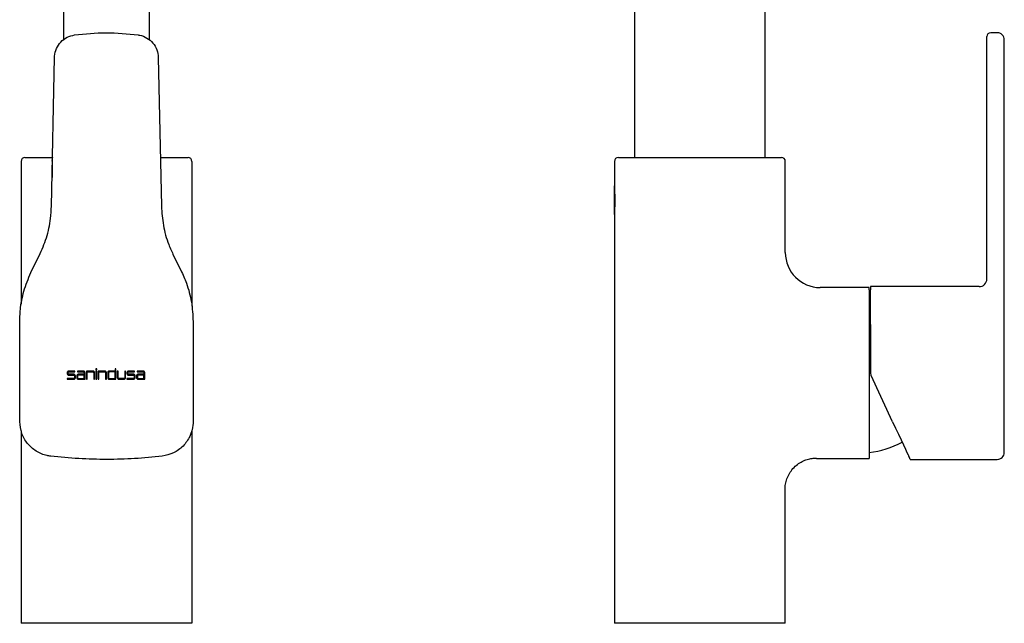
# Model space of a CAD drawing. Units: millimetres. Extents: x 4446.889 to 4447.488, y 2083.749 to 2084.06.
# Drawn here: x 4447.235 to 4447.488, y 2083.749 to 2083.905 of the extents above; entities that cross this region are included whole.
import ezdxf

# ---------------------------------------------------------------- set-up
doc = ezdxf.new("R2010")
doc.units = ezdxf.units.MM
doc.layers.add('SANINDUSA', color=3, linetype='Continuous')

msp = doc.modelspace()

# ---------------------------------------------------------------- linework, layer by layer
at = {"layer": 'SANINDUSA'}
for p, q in [((4447.246234850541, 2083.899459562711), (4447.246234850541, 2083.999146721772)), ((4447.268234850421, 2083.999146721772), (4447.268234850421, 2083.899427182487)), ((4447.393303259064, 2083.86914671909), (4447.393303259064, 2083.999146721772)), ((4447.426803259898, 2083.999146721772), (4447.426803259898, 2083.86914671909)), ((4447.486651195933, 2083.901284507922), (4447.484953260768, 2083.901284507922)), ((4447.483953258742, 2083.899726055078), (4447.483953258742, 2083.900284505896)), ((4447.483953258742, 2083.894878603033), (4447.483953258742, 2083.899726055078)), ((4447.488453255495, 2083.793175510006), (4447.488453260411, 2083.899478665999)), ((4447.243043874904, 2083.856600425653), (4447.243846127346, 2083.894899554065)), ((4447.270573573701, 2083.894899554065), (4447.271375826143, 2083.856600425653)), ((4447.483953258742, 2083.856579489521), (4447.483953258742, 2083.894878603033)), ((4447.236234850764, 2083.86914671909), (4447.243314496755, 2083.86914671909)), ((4447.271155204206, 2083.86914671909), (4447.278234850197, 2083.86914671909)), ((4447.389053259764, 2083.86914671909), (4447.389856654007, 2083.86914671909)), ((4447.389856654007, 2083.86914671909), (4447.397803538267, 2083.86914671909)), ((4447.397803538267, 2083.86914671909), (4447.422302980696, 2083.86914671909)), ((4447.422302980696, 2083.86914671909), (4447.430249864955, 2083.86914671909)), ((4447.430249864955, 2083.86914671909), (4447.431053259197, 2083.86914671909)), ((4447.2352348506, 2083.868146724514), (4447.2352348506, 2083.831402921258)), ((4447.24319945234, 2083.868146724514), (4447.24319945234, 2083.86402761427)), ((4447.279234850362, 2083.868146724514), (4447.279234850362, 2083.830858604279)), ((4447.3880532596, 2083.868146724514), (4447.3880532596, 2083.862040303162)), ((4447.432053259362, 2083.84464347314), (4447.432053259362, 2083.868146724514)), ((4447.3880532596, 2083.854446723572), (4447.3880532596, 2083.861846722177)), ((4447.483953259481, 2083.837871721772), (4447.483953258742, 2083.856579489521)), ((4447.3880532596, 2083.85429668378), (4447.3880532596, 2083.749146721772)), ((4447.238024094655, 2083.840081460289), (4447.23990112315, 2083.843848056606)), ((4447.274518578827, 2083.843848056606), (4447.276395605459, 2083.840081460289)), ((4447.453653259922, 2083.835646718255), (4447.441048948813, 2083.835646718255)), ((4447.453653259922, 2083.835050545148), (4447.453653259922, 2083.835646718255)), ((4447.48195326214, 2083.835871718338), (4447.453953261275, 2083.835871718338)), ((4447.453953261275, 2083.835871718338), (4447.453953261275, 2083.835043332986)), ((4447.453953261275, 2083.834109737984), (4447.453653259922, 2083.834146722666)), ((4447.453953261275, 2083.826153479031), (4447.453953261275, 2083.835043332986)), ((4447.234889924109, 2083.801076523474), (4447.234875300481, 2083.826880380026)), ((4447.279544399633, 2083.826880380026), (4447.279529776007, 2083.801076523474)), ((4447.453953261275, 2083.826153479031), (4447.453953261275, 2083.813815108947)), ((4447.247092790401, 2083.81368092399), (4447.247092790401, 2083.813527702799)), ((4447.247318017726, 2083.813527725151), (4447.247318017726, 2083.81368092399)), ((4447.249056743888, 2083.814131341389), (4447.247543206868, 2083.814131341389)), ((4447.247543206868, 2083.813077292851), (4447.248777497058, 2083.813077292851)), ((4447.247543225495, 2083.813906132689), (4447.249056743888, 2083.813906132689)), ((4447.248768483719, 2083.813302516452), (4447.247543225495, 2083.813302516452)), ((4447.249002704827, 2083.812852084151), (4447.249002704827, 2083.812446653357)), ((4447.249056743888, 2083.813906132689), (4447.249056743888, 2083.814131341389)), ((4447.249218900187, 2083.812455631307), (4447.249218900187, 2083.812852099052)), ((4447.249570250476, 2083.812852099052), (4447.249570250476, 2083.812455631307)), ((4447.249732406309, 2083.814131341389), (4447.249732406309, 2083.813906132689)), ((4447.251245981978, 2083.814131341389), (4447.249732406309, 2083.814131341389)), ((4447.249732406309, 2083.813906132689), (4447.251245962886, 2083.813906132689)), ((4447.24978648402, 2083.812852084151), (4447.24978648402, 2083.812446653357)), ((4447.25147117112, 2083.813077292851), (4447.250011691788, 2083.813077292851)), ((4447.25147117112, 2083.813302516452), (4447.250020666478, 2083.813302516452)), ((4447.25147117112, 2083.81368092399), (4447.25147117112, 2083.813302516452)), ((4447.25147117112, 2083.812221444658), (4447.25147117112, 2083.813077292851)), ((4447.25169639798, 2083.812005213907), (4447.25169639798, 2083.81368092399)), ((4447.253714390995, 2083.814131341389), (4447.252038716769, 2083.814131341389)), ((4447.252038716769, 2083.814131341389), (4447.252038716769, 2083.812005213907)), ((4447.252263943629, 2083.813906132689), (4447.253723384777, 2083.813906132689)), ((4447.252263943629, 2083.812005213907), (4447.252263943629, 2083.813906132689)), ((4447.253948592778, 2083.81368092399), (4447.253948592778, 2083.812005213907)), ((4447.254164806997, 2083.812005213907), (4447.254164806997, 2083.81368092399)), ((4447.254732390597, 2083.814680899939), (4447.254516157285, 2083.814680899939)), ((4447.254516157285, 2083.814680899939), (4447.254516157285, 2083.814347557238)), ((4447.254516157285, 2083.814347557238), (4447.254732390597, 2083.814347557238)), ((4447.254732390597, 2083.814131341389), (4447.254516157285, 2083.814131341389)), ((4447.254516157285, 2083.814131341389), (4447.254516157285, 2083.812005213907)), ((4447.254732390597, 2083.814347557238), (4447.254732390597, 2083.814680899939)), ((4447.254732390597, 2083.812005213907), (4447.254732390597, 2083.814131341389)), ((4447.256759434496, 2083.814131341389), (4447.255083722026, 2083.814131341389)), ((4447.255083722026, 2083.814131341389), (4447.255083722026, 2083.812005213907)), ((4447.255299955222, 2083.812005213907), (4447.255299955222, 2083.813906132689)), ((4447.255299955222, 2083.813906132689), (4447.256759415374, 2083.813906132689)), ((4447.25698462339, 2083.81368092399), (4447.25698462339, 2083.812005213907)), ((4447.257209850482, 2083.812005213907), (4447.257209850482, 2083.81368092399)), ((4447.257547806592, 2083.813682615272), (4447.257543215085, 2083.812457315138)), ((4447.257768402248, 2083.81368092399), (4447.257768402248, 2083.812446653357)), ((4447.259453089406, 2083.813906132689), (4447.257993610249, 2083.813906132689)), ((4447.259453089406, 2083.814131341389), (4447.257998219423, 2083.814131341389)), ((4447.259453089406, 2083.814680899939), (4447.259453089406, 2083.814131341389)), ((4447.259669303625, 2083.814680899939), (4447.259453089406, 2083.814680899939)), ((4447.259453089406, 2083.812221444658), (4447.259453089406, 2083.813906132689)), ((4447.259669303625, 2083.812005213907), (4447.259669303625, 2083.814680899939)), ((4447.260236868366, 2083.814131341389), (4447.260020654147, 2083.814131341389)), ((4447.260020654147, 2083.814131341389), (4447.260020654147, 2083.812455631307)), ((4447.260236868366, 2083.812446653357), (4447.260236868366, 2083.814131341389)), ((4447.26214678256, 2083.814131341389), (4447.261921555699, 2083.814131341389)), ((4447.261921555699, 2083.814131341389), (4447.261921555699, 2083.8124510492)), ((4447.26214678256, 2083.812455631307), (4447.26214678256, 2083.814131341389)), ((4447.262489100882, 2083.81368092399), (4447.262489100882, 2083.813527702799)), ((4447.262714328209, 2083.813527725151), (4447.262714328209, 2083.81368092399)), ((4447.264453092554, 2083.814131341389), (4447.262939516885, 2083.814131341389)), ((4447.262939516885, 2083.813077292851), (4447.264173807541, 2083.813077292851)), ((4447.262939535977, 2083.813906132689), (4447.264453092554, 2083.813906132689)), ((4447.264164729008, 2083.813302516452), (4447.262939535977, 2083.813302516452)), ((4447.264399015309, 2083.812852084151), (4447.264399015309, 2083.812446653357)), ((4447.264453092554, 2083.813906132689), (4447.264453092554, 2083.814131341389)), ((4447.264611418323, 2083.812451414278), (4447.264615125453, 2083.812847889474)), ((4447.264966599141, 2083.812852099052), (4447.264966599141, 2083.812455631307)), ((4447.265128754509, 2083.814131341389), (4447.265128754509, 2083.813906132689)), ((4447.26664229246, 2083.814131341389), (4447.265128754509, 2083.814131341389)), ((4447.265128754509, 2083.813906132689), (4447.266642273834, 2083.813906132689)), ((4447.26519180691, 2083.812852084151), (4447.26519180691, 2083.812446653357)), ((4447.266867481602, 2083.813302516452), (4447.265417014679, 2083.813302516452)), ((4447.266867481602, 2083.813077292851), (4447.265417014679, 2083.813077292851)), ((4447.266867481602, 2083.81368092399), (4447.266867481602, 2083.813302516452)), ((4447.266867481602, 2083.812221444658), (4447.266867481602, 2083.813077292851)), ((4447.267092708928, 2083.812005213907), (4447.267092708928, 2083.81368092399)), ((4447.459686605979, 2083.801076523474), (4447.454140643377, 2083.812969877831)), ((4447.248777497058, 2083.812221444658), (4447.247092790401, 2083.812221444658)), ((4447.247092790401, 2083.812221444658), (4447.247092790401, 2083.812005213907)), ((4447.247092790401, 2083.812005213907), (4447.248768483719, 2083.812005213907)), ((4447.250011691788, 2083.812221444658), (4447.25147117112, 2083.812221444658)), ((4447.250020666478, 2083.812005213907), (4447.25169639798, 2083.812005213907)), ((4447.252038716769, 2083.812005213907), (4447.252263943629, 2083.812005213907)), ((4447.253948592778, 2083.812005213907), (4447.254164806997, 2083.812005213907)), ((4447.254516157285, 2083.812005213907), (4447.254732390597, 2083.812005213907)), ((4447.255083722026, 2083.812005213907), (4447.255299955222, 2083.812005213907)), ((4447.25698462339, 2083.812005213907), (4447.257209850482, 2083.812005213907)), ((4447.257993610249, 2083.812221444658), (4447.259453089406, 2083.812221444658)), ((4447.257993627944, 2083.812005213907), (4447.259669303625, 2083.812005213907)), ((4447.261697149334, 2083.8122258405), (4447.260462878004, 2083.812221452108)), ((4447.260471070149, 2083.812005213907), (4447.261696366558, 2083.812005213907)), ((4447.264173807541, 2083.812221444658), (4447.262489100882, 2083.812221444658)), ((4447.262489100882, 2083.812221444658), (4447.262489100882, 2083.812005213907)), ((4447.262489100882, 2083.812005213907), (4447.264161021879, 2083.812005213907)), ((4447.265417014679, 2083.812221444658), (4447.266867481602, 2083.812221444658)), ((4447.265417014679, 2083.812005213907), (4447.267092708928, 2083.812005213907)), ((4447.2352348506, 2083.798750443319), (4447.2352348506, 2083.749146721772)), ((4447.279234850362, 2083.798834255654), (4447.279234850362, 2083.749146721772)), ((4447.453653259922, 2083.792244035265), (4447.453653259922, 2083.791646722219)), ((4447.440048270647, 2083.791646722219), (4447.453653259922, 2083.791646722219)), ((4447.464212029029, 2083.791371721289), (4447.486650130499, 2083.791371721289)), ((4447.432053259362, 2083.749146721772), (4447.432053259362, 2083.783658265582)), ((4447.24319945234, 2083.749146721772), (4447.2352348506, 2083.749146721772)), ((4447.271270248621, 2083.749146721772), (4447.24319945234, 2083.749146721772)), ((4447.279234850362, 2083.749146721772), (4447.271270248621, 2083.749146721772)), ((4447.388863294174, 2083.749146721772), (4447.3880532596, 2083.749146721772)), ((4447.397803538267, 2083.749146721772), (4447.388863294174, 2083.749146721772)), ((4447.422302980696, 2083.749146721772), (4447.397803538267, 2083.749146721772)), ((4447.431243224789, 2083.749146721772), (4447.422302980696, 2083.749146721772)), ((4447.432053259362, 2083.749146721772), (4447.431243224789, 2083.749146721772))]:
    msp.add_line(p, q, dxfattribs=at)
at = {"layer": 'SANINDUSA', "flags": 128}
for points in [[(4447.388058188159, 2083.861877731494), (4447.38805518185, 2083.861866227797), (4447.3880532596, 2083.861846722177)], [(4447.459686605979, 2083.801076523474), (4447.460441759575, 2083.799457091353), (4447.461171249647, 2083.797892692945), (4447.461851234336, 2083.79643445786), (4447.462459488559, 2083.795130058638), (4447.462976122994, 2083.794022131226), (4447.463384254624, 2083.793146889172), (4447.463670539458, 2083.792532946429), (4447.463825623293, 2083.792200367413)], [(4447.464212029029, 2083.791371721289), (4447.46411534657, 2083.791579056046), (4447.463825623293, 2083.792200367413)]]:
    msp.add_lwpolyline(points, dxfattribs=at)
at = {"layer": 'SANINDUSA'}
for centre, radius, start, end in [((4447.484953259482, 2083.900284508299), 0.0010000000000002, 90, 180), ((4447.486653259481, 2083.899484508298), 0.0018000000000002, 359.8346046280866, 90.07711521021729), ((4447.23623485048, 2083.868146721772), 0.0009999999999999, 90, 180), ((4447.245707125463, 2083.86838190787), 0.0025186773719008, 162.378353029715, 185.3578408432733), ((4447.278234850481, 2083.868146721772), 0.001, 0, 90), ((4447.389053259481, 2083.868146721772), 0.0010000000000001, 90, 180), ((4447.431053259482, 2083.868146721772), 0.0009999999999999, 0, 90), ((4447.441053259482, 2083.844646721772), 0.009, 179.9935358850281, 269.9448778656921), ((4447.481953259482, 2083.837871721772), 0.0020000000000002, 270, 0), ((4447.450882612786, 2083.816855693402), 0.0238703124999997, 276.6653920324276, 298.1473148431221), ((4447.486653259481, 2083.793171721772), 0.0018000000000001, 269.8942899539404, 0.1205832924598068)]:
    msp.add_arc(centre, radius, start, end, dxfattribs=at)
for points, knots in [([(4447.24901683773, 2083.900716490559), (4447.251718368899, 2083.900998463947), (4447.25717990565, 2083.901568514014), (4447.262642382601, 2083.901002518337), (4447.265402863315, 2083.900716490559)], [0, 0, 0, 0, 0.4946467070781872, 1, 1, 1, 1]), ([(4447.243846127346, 2083.894899554065), (4447.243850984273, 2083.89502056262), (4447.243882775805, 2083.895812636777), (4447.244261278668, 2083.897265908793), (4447.245399365793, 2083.898964151402), (4447.247037464101, 2083.900239339761), (4447.24835705823, 2083.900557443115), (4447.24901683773, 2083.900716490559)], [0, 0, 0, 0, 0.0430877294906834, 0.2820352418964367, 0.5213520006702208, 0.7606823711337299, 1, 1, 1, 1]), ([(4447.265402863315, 2083.900716490559), (4447.265528297108, 2083.900696441177), (4447.266317155961, 2083.900570349703), (4447.2677181135, 2083.900018051211), (4447.269264601348, 2083.898687782771), (4447.270333000864, 2083.896915326987), (4447.270493374851, 2083.895571544597), (4447.270573573701, 2083.894899554065)], [0, 0, 0, 0, 0.0452178773138523, 0.2843772934798884, 0.5230725063505988, 0.7615009971372034, 1, 1, 1, 1]), ([(4447.388053458904, 2083.862040303162), (4447.388053392464, 2083.862042435672), (4447.388051117417, 2083.862115457217), (4447.388059586216, 2083.861851988899), (4447.388077450757, 2083.861234698265), (4447.388099690222, 2083.860219012306), (4447.388113594947, 2083.859134199835), (4447.388115049874, 2083.858421792215), (4447.388115611647, 2083.858146719149)], [0, 0, 0, 0, 0.0064546680056609, 0.2210212189803924, 0.435588625011724, 0.6502512820651287, 0.864955891266743, 1, 1, 1, 1]), ([(4447.388115611647, 2083.858146719149), (4447.388114201793, 2083.857708540465), (4447.388111382101, 2083.856832187842), (4447.388091557246, 2083.855661480026), (4447.388070107257, 2083.854787853669), (4447.388054742729, 2083.854292578711), (4447.388054814457, 2083.85429551968), (4447.388054842849, 2083.85429668378)], [0, 0, 0, 0, 0.214762587875208, 0.4295228491954932, 0.6443527661410668, 0.8592269392450472, 1, 1, 1, 1]), ([(4447.23990112315, 2083.843848056606), (4447.240566002908, 2083.845364709582), (4447.241915086722, 2083.848442096068), (4447.242839191869, 2083.852795408473), (4447.242987269844, 2083.855548148767), (4447.243043874904, 2083.856600425653)], [0, 0, 0, 0, 0.3751124018215895, 0.7611272023833794, 1, 1, 1, 1]), ([(4447.271375826143, 2083.856600425653), (4447.271491990618, 2083.854947277714), (4447.271727687523, 2083.851593052202), (4447.272932949664, 2083.847309595948), (4447.274080046379, 2083.844805403604), (4447.274518578827, 2083.843848056606)], [0, 0, 0, 0, 0.3751163393057095, 0.7611084078411846, 1, 1, 1, 1]), ([(4447.234875300481, 2083.826880380026), (4447.234927292264, 2083.828086035192), (4447.235050543183, 2083.830944142774), (4447.235998759594, 2083.835444777644), (4447.23734259252, 2083.838521269495), (4447.238024094655, 2083.840081460289)], [0, 0, 0, 0, 0.264491407747761, 0.6269992606291149, 1, 1, 1, 1]), ([(4447.276395605459, 2083.840081460289), (4447.276892950004, 2083.838983273308), (4447.278071997115, 2083.836379818219), (4447.279258227359, 2083.83193672749), (4447.279448103715, 2083.828581822375), (4447.279544399633, 2083.826880380026)], [0, 0, 0, 0, 0.2644702613193738, 0.626975606123716, 1, 1, 1, 1]), ([(4447.453653259482, 2083.835050542746), (4447.453653259482, 2083.835002551083), (4447.453653259482, 2083.834903687932), (4447.453653259482, 2083.834682261039), (4447.453653259482, 2083.834596182203), (4447.453653259482, 2083.834399057488), (4447.453653259482, 2083.834287315764), (4447.453653259482, 2083.833919347741), (4447.453653259482, 2083.833631055013), (4447.453653259482, 2083.833135693102), (4447.453653259482, 2083.832960018346), (4447.453653259482, 2083.832586996605), (4447.453653259482, 2083.832389742351), (4447.453653259482, 2083.831777729681), (4447.453653259482, 2083.831339086125), (4447.453653259482, 2083.830400912177), (4447.453653259482, 2083.829897258308), (4447.453653259482, 2083.828867286436), (4447.453653259482, 2083.828337097412), (4447.453653259482, 2083.827518740582), (4447.453653259482, 2083.827241092186), (4447.453653259482, 2083.826684693566), (4447.453653259482, 2083.826405583836), (4447.453653259482, 2083.826125558874)], [0, 0, 0, 0, 0.1250000000000032, 0.1250000000000032, 0.1875000000000048, 0.1875000000000048, 0.2500000000000064, 0.2500000000000064, 0.3750000000000075, 0.3750000000000075, 0.4375000000000075, 0.4375000000000075, 0.5000000000000075, 0.5000000000000075, 0.6250000000000056, 0.6250000000000056, 0.7500000000000037, 0.7500000000000037, 0.8750000000000017, 0.8750000000000017, 0.9375000000000008, 0.9375000000000008, 1, 1, 1, 1]), ([(4447.247543206868, 2083.814131341389), (4447.247541811513, 2083.814131336159), (4447.247489935496, 2083.814131141721), (4447.247386948157, 2083.814112588703), (4447.247252643715, 2083.814036416113), (4447.247151817175, 2083.813920094372), (4447.247099907216, 2083.813794520391), (4447.247094766558, 2083.813712466792), (4447.247092790401, 2083.81368092399)], [0, 0, 0, 0, 0.0059477084279858, 0.2211217275480657, 0.4363282258320938, 0.6513271857014786, 0.8659642241760493, 1, 1, 1, 1]), ([(4447.247092790401, 2083.813527702799), (4447.247097757291, 2083.813477137009), (4447.247107691175, 2083.813376004409), (4447.247185125499, 2083.813241185601), (4447.247299136281, 2083.813139312246), (4447.247425824353, 2083.81308506385), (4447.24750974301, 2083.813079508237), (4447.247543206868, 2083.813077292851)], [0, 0, 0, 0, 0.2141996661962367, 0.4284036439343563, 0.6427936972327898, 0.8575584712401729, 1, 1, 1, 1]), ([(4447.247318017726, 2083.81368092399), (4447.247320501285, 2083.813706209267), (4447.247325468462, 2083.813756780457), (4447.247364188174, 2083.813824196311), (4447.247421200873, 2083.81387512922), (4447.247484542597, 2083.813902250816), (4447.247526497107, 2083.813905026107), (4447.247543225495, 2083.813906132689)], [0, 0, 0, 0, 0.2142212539607198, 0.4284479005150146, 0.6428345034011885, 0.857588529890431, 1, 1, 1, 1]), ([(4447.247543225495, 2083.813302516452), (4447.247542527661, 2083.813302517805), (4447.247516584967, 2083.813302568095), (4447.24746509555, 2083.813311918144), (4447.247397941397, 2083.813349976201), (4447.247347529166, 2083.813408143582), (4447.247321576949, 2083.813470927166), (4447.247319006037, 2083.813511953719), (4447.247318017726, 2083.813527725151)], [0, 0, 0, 0, 0.0059484820861238, 0.2211408329922627, 0.4363407942495654, 0.6513235445009186, 0.8659617594616452, 1, 1, 1, 1]), ([(4447.249218900187, 2083.812852099052), (4447.249216507471, 2083.812886897303), (4447.249210646994, 2083.812972128638), (4447.249154696383, 2083.813099587991), (4447.249051811951, 2083.813212741023), (4447.248917458443, 2083.813288275172), (4447.248817683759, 2083.81329781316), (4447.248768483719, 2083.813302516452)], [0, 0, 0, 0, 0.1478703721063246, 0.3621788144555199, 0.5765827088486014, 0.7912080862103092, 1, 1, 1, 1]), ([(4447.248768483719, 2083.812005213907), (4447.248785739279, 2083.812005823721), (4447.24885347201, 2083.812008217405), (4447.248969358185, 2083.81204313406), (4447.249094817149, 2083.812132634161), (4447.249182998283, 2083.812258963257), (4447.249216237186, 2083.812373665833), (4447.249218387539, 2083.812439852333), (4447.249218900187, 2083.812455631307)], [0, 0, 0, 0, 0.0735205994790439, 0.2885881837907218, 0.5035756550164925, 0.7183461922610883, 0.9328532525009245, 1, 1, 1, 1]), ([(4447.248777497058, 2083.813077292851), (4447.248786126115, 2083.813076986595), (4447.248819993729, 2083.81307578459), (4447.248877936382, 2083.813058329372), (4447.248940668704, 2083.813013578335), (4447.248984755012, 2083.812950409035), (4447.249001374809, 2083.812893059434), (4447.249002448863, 2083.812859969911), (4447.249002704827, 2083.812852084151)], [0, 0, 0, 0, 0.0735308376513913, 0.2885963606521035, 0.503588522434708, 0.7183799282545517, 0.9328854585696237, 1, 1, 1, 1]), ([(4447.249002704827, 2083.812446653357), (4447.249001507914, 2083.812429254214), (4447.248998576406, 2083.812386639835), (4447.248970602808, 2083.812322911771), (4447.248919163955, 2083.812266335162), (4447.248851986097, 2083.812228569823), (4447.248802097838, 2083.812223797818), (4447.248777497058, 2083.812221444658)], [0, 0, 0, 0, 0.1478700253274154, 0.362166639266366, 0.5765696779154109, 0.7911990499124715, 1, 1, 1, 1]), ([(4447.250020666478, 2083.813302516452), (4447.250019172101, 2083.813302511567), (4447.249967229113, 2083.81330234177), (4447.249864223878, 2083.813283675137), (4447.249730043151, 2083.813207527223), (4447.249629284493, 2083.813091264646), (4447.24957737388, 2083.812965726761), (4447.249572229329, 2083.812883664368), (4447.249570250476, 2083.812852099052)], [0, 0, 0, 0, 0.0063671920478893, 0.2213169186526777, 0.4362940806331811, 0.6511571568219807, 0.8658175331427832, 1, 1, 1, 1]), ([(4447.249570250476, 2083.812455631307), (4447.249575222512, 2083.812405032892), (4447.249585166566, 2083.812303836238), (4447.249662696189, 2083.812168944962), (4447.249776830272, 2083.812067074856), (4447.249903500329, 2083.812012947712), (4447.249987316374, 2083.812007415253), (4447.250020666478, 2083.812005213907)], [0, 0, 0, 0, 0.214419646882304, 0.4288385435014684, 0.6433606292972297, 0.8580944720095148, 1, 1, 1, 1]), ([(4447.250011691788, 2083.813077292851), (4447.250010944445, 2083.813077289146), (4447.249984972187, 2083.813077160401), (4447.249933467054, 2083.81306788943), (4447.249866379547, 2083.813029785235), (4447.249815998565, 2083.812971663623), (4447.249790046078, 2083.812908894866), (4447.249787473515, 2083.812867865448), (4447.24978648402, 2083.812852084151)], [0, 0, 0, 0, 0.0063687142332391, 0.2213304596701463, 0.4363103984812757, 0.6511622870865307, 0.8658252539971053, 1, 1, 1, 1]), ([(4447.24978648402, 2083.812446653357), (4447.249788969708, 2083.812421352582), (4447.249793940866, 2083.812370753255), (4447.249832713726, 2083.812303310453), (4447.249889777207, 2083.812252369419), (4447.249953115565, 2083.81222531895), (4447.249995019234, 2083.812222547398), (4447.250011691788, 2083.812221444658)], [0, 0, 0, 0, 0.2144343804498961, 0.4288499183124486, 0.6433854781186815, 0.8581108724800715, 1, 1, 1, 1]), ([(4447.251245962886, 2083.813906132689), (4447.251254630843, 2083.813905826008), (4447.251288521669, 2083.813904626913), (4447.25134646628, 2083.81388713698), (4447.251409143316, 2083.813842396796), (4447.25145322192, 2083.813779259149), (4447.251469838048, 2083.813721915908), (4447.25147091443, 2083.813688817184), (4447.25147117112, 2083.81368092399)], [0, 0, 0, 0, 0.0738359350401931, 0.2886909695938192, 0.503516942005845, 0.7182147591014826, 0.932801467532786, 1, 1, 1, 1]), ([(4447.25169639798, 2083.81368092399), (4447.251694003891, 2083.813715732087), (4447.251688139022, 2083.813801002437), (4447.251632135563, 2083.813928518467), (4447.251529153649, 2083.814041696215), (4447.251394794756, 2083.814117139452), (4447.251295089677, 2083.8141266548), (4447.251245981978, 2083.814131341389)], [0, 0, 0, 0, 0.1479598107587099, 0.3624612056312109, 0.5770093376483683, 0.7916645967168195, 1, 1, 1, 1]), ([(4447.254164806997, 2083.81368092399), (4447.254159829268, 2083.81373155524), (4447.254149873873, 2083.813832817073), (4447.254072236622, 2083.813967778581), (4447.25395797683, 2083.814069645298), (4447.253831326856, 2083.814123643404), (4447.253747622945, 2083.814129153703), (4447.253714390995, 2083.814131341389)], [0, 0, 0, 0, 0.2146447524017628, 0.4292866773241937, 0.6439478395156261, 0.8586409220335939, 1, 1, 1, 1]), ([(4447.253723384777, 2083.813906132689), (4447.253748707481, 2083.813903644157), (4447.253799353815, 2083.813898667001), (4447.253866849464, 2083.81385982061), (4447.253917781874, 2083.813802661178), (4447.253944753717, 2083.813739340847), (4447.253947502609, 2083.813697512482), (4447.253948592778, 2083.81368092399)], [0, 0, 0, 0, 0.2147474949963839, 0.4295028266746406, 0.6442271038086144, 0.8589058844224661, 1, 1, 1, 1]), ([(4447.256759415374, 2083.813906132689), (4447.256768122074, 2083.81390582279), (4447.256802035716, 2083.813904615692), (4447.256859979375, 2083.813887097694), (4447.25692261207, 2083.81384237482), (4447.256966669551, 2083.813779258455), (4447.256983289304, 2083.813721925471), (4447.256984366403, 2083.813688822172), (4447.25698462339, 2083.81368092399)], [0, 0, 0, 0, 0.0741415000422781, 0.2887900629713162, 0.5034440199350272, 0.7180880981324873, 0.9327380777274212, 1, 1, 1, 1]), ([(4447.257209850482, 2083.81368092399), (4447.25720487178, 2083.813731562864), (4447.257194914596, 2083.813832838388), (4447.257117255088, 2083.813967814398), (4447.257002966972, 2083.814069680473), (4447.256876319818, 2083.814123647435), (4447.256792638679, 2083.81412915573), (4447.256759434496, 2083.814131341389)], [0, 0, 0, 0, 0.2146983100591768, 0.4293871865572332, 0.6440822549819855, 0.8587739357185133, 1, 1, 1, 1]), ([(4447.257543215085, 2083.812457315138), (4447.25754321367, 2083.812456753877), (4447.257543085076, 2083.812405780772), (4447.257560472649, 2083.812303613834), (4447.257635183204, 2083.81216876773), (4447.257750264784, 2083.81206687014), (4447.257876713741, 2083.812012896902), (4447.257960415559, 2083.812007396453), (4447.257993627944, 2083.812005213907)], [0, 0, 0, 0, 0.002384632295125, 0.2165696248103284, 0.4307451220344091, 0.6449266291825252, 0.8591089909596943, 1, 1, 1, 1]), ([(4447.257998219423, 2083.814131341389), (4447.257947581995, 2083.814126361538), (4447.257846307699, 2083.81411640189), (4447.257711327348, 2083.81403875064), (4447.257609462105, 2083.813924454427), (4447.257555732423, 2083.813798342484), (4447.257550041552, 2083.81371524852), (4447.257547806592, 2083.813682615272)], [0, 0, 0, 0, 0.2152085770457079, 0.430414775721599, 0.6456248736235061, 0.8608272988846583, 1, 1, 1, 1]), ([(4447.257993610249, 2083.813906132689), (4447.257968291178, 2083.813903643171), (4447.257917652756, 2083.813898664105), (4447.257850167181, 2083.813859832744), (4447.2577992287, 2083.813802691739), (4447.257772247563, 2083.813739366727), (4447.257769494537, 2083.813697525063), (4447.257768402248, 2083.81368092399)], [0, 0, 0, 0, 0.2146960596852094, 0.4293944953663306, 0.6440754595276516, 0.8587835952222008, 1, 1, 1, 1]), ([(4447.257768402248, 2083.812446653357), (4447.257770891666, 2083.8124213351), (4447.257775870512, 2083.812370698485), (4447.257814700729, 2083.812303212489), (4447.257871840574, 2083.812252273198), (4447.257935167874, 2083.812225297368), (4447.257977007793, 2083.812222539146), (4447.257993610249, 2083.812221444658)], [0, 0, 0, 0, 0.2146881005761897, 0.4293770407329263, 0.6440788856867754, 0.8587672953442, 1, 1, 1, 1]), ([(4447.260020654147, 2083.812455631307), (4447.260025631671, 2083.812404997413), (4447.260035586429, 2083.812303732579), (4447.260113228756, 2083.812168769441), (4447.260227490718, 2083.812066901685), (4447.260354142408, 2083.812012914874), (4447.260437842107, 2083.812007402336), (4447.260471070149, 2083.812005213907)], [0, 0, 0, 0, 0.2146579202337049, 0.429303314021334, 0.6439692460123912, 0.8586589284620416, 1, 1, 1, 1]), ([(4447.260462878004, 2083.812221452108), (4447.26046181444, 2083.812221451944), (4447.260435542721, 2083.812221447894), (4447.260383763643, 2083.812230935968), (4447.260316729652, 2083.812268968724), (4447.260266386766, 2083.812327076589), (4447.260240433836, 2083.812389824101), (4447.260237859278, 2083.812430859414), (4447.260236868366, 2083.812446653357)], [0, 0, 0, 0, 0.0090399582659671, 0.2233012856027301, 0.4375500330616657, 0.651774383313439, 0.8659726193015442, 1, 1, 1, 1]), ([(4447.261696366558, 2083.812005213907), (4447.261713739507, 2083.812005833511), (4447.261781541675, 2083.812008251663), (4447.261897431513, 2083.81204324306), (4447.262022753228, 2083.812132707062), (4447.262110883508, 2083.812258975995), (4447.262144117662, 2083.812373652861), (4447.262146269468, 2083.812439847388), (4447.26214678256, 2083.812455631307)], [0, 0, 0, 0, 0.0739830576276218, 0.2887369057732446, 0.5034934596494582, 0.7181945977988575, 0.9328042108780557, 1, 1, 1, 1]), ([(4447.261921555699, 2083.8124510492), (4447.2619203579, 2083.812433640071), (4447.2619174239, 2083.812390996582), (4447.261889411395, 2083.812327230363), (4447.261837902179, 2083.812270639266), (4447.261770961641, 2083.812233082061), (4447.261721409309, 2083.812228220592), (4447.261697149334, 2083.8122258405)], [0, 0, 0, 0, 0.1483539821545499, 0.3633916304491598, 0.578466900099432, 0.7936246082243007, 1, 1, 1, 1]), ([(4447.262939516885, 2083.814131341389), (4447.262937977654, 2083.814131336669), (4447.262885999477, 2083.814131177306), (4447.262782982321, 2083.814112452837), (4447.262648859957, 2083.814036312659), (4447.2625481355, 2083.813920086103), (4447.262496229303, 2083.813794571196), (4447.262491081726, 2083.813712504248), (4447.262489100882, 2083.81368092399)], [0, 0, 0, 0, 0.0065573635140657, 0.2214350513433366, 0.4362977748241736, 0.6510624856116707, 0.8657250341583244, 1, 1, 1, 1]), ([(4447.262489100882, 2083.813527702799), (4447.262494076854, 2083.81347708696), (4447.262504029033, 2083.813375852844), (4447.262581619287, 2083.813240918979), (4447.262695831931, 2083.813139060187), (4447.26282248446, 2083.813085001162), (4447.262906233242, 2083.81307948507), (4447.262939516885, 2083.813077292851)], [0, 0, 0, 0, 0.2145436036841874, 0.4290975366508217, 0.6436918053589163, 0.858395137649038, 1, 1, 1, 1]), ([(4447.262714328209, 2083.81368092399), (4447.262716816002, 2083.813706231888), (4447.262721791695, 2083.813756848756), (4447.262760583902, 2083.813824315835), (4447.262817688081, 2083.813875246405), (4447.262881016312, 2083.81390227381), (4447.262922892529, 2083.813905035194), (4447.262939535977, 2083.813906132689)], [0, 0, 0, 0, 0.2145396039979789, 0.4290882998336235, 0.6436778487012452, 0.8583819229249654, 1, 1, 1, 1]), ([(4447.262939535977, 2083.813302516452), (4447.262938766129, 2083.813302520074), (4447.262912776245, 2083.813302642369), (4447.262861268884, 2083.813311941583), (4447.262794208016, 2083.813350036251), (4447.262743843057, 2083.813408142513), (4447.262717892125, 2083.813470903157), (4447.262715318493, 2083.813511936372), (4447.262714328209, 2083.813527725151)], [0, 0, 0, 0, 0.0065590040092362, 0.2214300751484266, 0.4362968129470973, 0.6510654418634089, 0.8657368011673414, 1, 1, 1, 1]), ([(4447.264161021879, 2083.812005213907), (4447.264178335671, 2083.81200582856), (4447.264246104142, 2083.812008234391), (4447.264361992279, 2083.812043197213), (4447.264487385601, 2083.812132674558), (4447.26457557171, 2083.812258987168), (4447.264608326131, 2083.81237230032), (4447.264610857071, 2083.812437054582), (4447.264611418323, 2083.812451414278)], [0, 0, 0, 0, 0.0741927572030491, 0.2904002652920071, 0.5065880445647244, 0.7226364952106267, 0.9384927658641796, 0.9999999999999998, 0.9999999999999998, 0.9999999999999998, 0.9999999999999998]), ([(4447.264615125453, 2083.812847889474), (4447.26461287759, 2083.812884128636), (4447.264607498374, 2083.812970850219), (4447.264550889463, 2083.813099650001), (4447.264447978742, 2083.813212806106), (4447.264313622956, 2083.813288289901), (4447.264213879251, 2083.813297820234), (4447.264164729008, 2083.813302516452)], [0, 0, 0, 0, 0.1529823197245096, 0.3660920398585385, 0.5792971030170403, 0.7926921839100421, 1, 1, 1, 1]), ([(4447.264173807541, 2083.813077292851), (4447.264182463222, 2083.813076985528), (4447.264216347377, 2083.813075782457), (4447.264274287666, 2083.813058296638), (4447.26433699176, 2083.813013563149), (4447.264381069072, 2083.812950405723), (4447.264397684124, 2083.812893061337), (4447.264398759132, 2083.812859969896), (4447.264399015309, 2083.812852084151)], [0, 0, 0, 0, 0.073739838722563, 0.2886672697116678, 0.5035554731466743, 0.7183128248109333, 0.9328734812805285, 1, 1, 1, 1]), ([(4447.264399015309, 2083.812446653357), (4447.264397817998, 2083.812429246686), (4447.264394885849, 2083.812386618722), (4447.264366894456, 2083.812322875076), (4447.264315424562, 2083.812266301701), (4447.264248253155, 2083.812228552692), (4447.264198381644, 2083.812223790982), (4447.264173807541, 2083.812221444658)], [0, 0, 0, 0, 0.1479600558926218, 0.362345888904305, 0.5768120112444136, 0.7914748360154269, 1, 1, 1, 1]), ([(4447.265417014679, 2083.813302516452), (4447.265415557551, 2083.813302511433), (4447.265363632856, 2083.813302332611), (4447.265260627799, 2083.813283708339), (4447.265126403627, 2083.813207539552), (4447.265025630449, 2083.813091265125), (4447.264973720539, 2083.812965724329), (4447.26496857748, 2083.812883664369), (4447.264966599141, 2083.812852099052)], [0, 0, 0, 0, 0.0062097214448995, 0.2212833168730816, 0.4363318530620941, 0.6511984966796426, 0.8658294504696625, 0.9999999999999998, 0.9999999999999998, 0.9999999999999998, 0.9999999999999998]), ([(4447.264966599141, 2083.812455631307), (4447.264971570597, 2083.812405035458), (4447.264981513462, 2083.812303844212), (4447.265059034239, 2083.812168960193), (4447.265173152334, 2083.812067097409), (4447.265299819695, 2083.812012954164), (4447.265383643213, 2083.812007417959), (4447.265417014679, 2083.812005213907)], [0, 0, 0, 0, 0.2143899294292258, 0.4287779497919797, 0.6432662319275626, 0.8579786576464481, 1, 1, 1, 1]), ([(4447.265417014679, 2083.813077292851), (4447.265416285804, 2083.813077289081), (4447.26539032211, 2083.8130771548), (4447.265338824603, 2083.813067901888), (4447.265271706429, 2083.81302979986), (4447.265221322445, 2083.812971662112), (4447.265195368854, 2083.81290889018), (4447.265192796301, 2083.812867862992), (4447.26519180691, 2083.812852084151)], [0, 0, 0, 0, 0.0062118927087355, 0.2212775317108845, 0.436329714914362, 0.6512206582817458, 0.8658613081392555, 1, 1, 1, 1]), ([(4447.26519180691, 2083.812446653357), (4447.265194292874, 2083.812421358028), (4447.265199265003, 2083.812370765275), (4447.265238019922, 2083.812303325592), (4447.265295076769, 2083.812252392876), (4447.265358410681, 2083.812225318725), (4447.265400326338, 2083.812222547855), (4447.265417014679, 2083.812221444658)], [0, 0, 0, 0, 0.2143672224513874, 0.4287521849551105, 0.6432347760007078, 0.857957150203248, 0.9999999999999998, 0.9999999999999998, 0.9999999999999998, 0.9999999999999998]), ([(4447.266642273834, 2083.813906132689), (4447.266650886024, 2083.813905828211), (4447.26668474328, 2083.813904631212), (4447.266742688582, 2083.813887186125), (4447.266805441114, 2083.813842426477), (4447.266849543249, 2083.813779243242), (4447.26686615182, 2083.813721886557), (4447.266867225848, 2083.813688802249), (4447.266867481602, 2083.81368092399)], [0, 0, 0, 0, 0.073397812754024, 0.2885501693778059, 0.5036489452439726, 0.7184788089116223, 0.9329622724637939, 1, 1, 1, 1]), ([(4447.267092708928, 2083.81368092399), (4447.26709031515, 2083.813715730375), (4447.267084455045, 2083.813800938415), (4447.267028529306, 2083.81392834957), (4447.266925723743, 2083.81404147433), (4447.266791381412, 2083.814117069453), (4447.266691551696, 2083.814126625918), (4447.26664229246, 2083.814131341389)], [0, 0, 0, 0, 0.1478712263263509, 0.3619972953965743, 0.5762943256493437, 0.7909298087442541, 1, 1, 1, 1]), ([(4447.453953261275, 2083.813815108947), (4447.453972740582, 2083.813589278779), (4447.453997958764, 2083.813296915915), (4447.45411419225, 2083.813030504732), (4447.454140643377, 2083.812969877831)], [0, 0, 0, 0, 0.7724310966034326, 0.9999999999999998, 0.9999999999999998, 0.9999999999999998, 0.9999999999999998]), ([(4447.242854144007, 2083.792200367413), (4447.242544898542, 2083.792246332501), (4447.241237447775, 2083.792440667091), (4447.239039712758, 2083.793359547543), (4447.236760567813, 2083.795386615792), (4447.235206751928, 2083.798059790203), (4447.234995557407, 2083.800070716958), (4447.234889924109, 2083.801076523474)], [0, 0, 0, 0, 0.0723091653600891, 0.305714019585019, 0.537648163599993, 0.7687451872257343, 1, 1, 1, 1]), ([(4447.279529776007, 2083.801076523474), (4447.279519471749, 2083.800793760384), (4447.279472434891, 2083.799503003766), (4447.278825565395, 2083.797230634347), (4447.277063555621, 2083.794713530774), (4447.274558054374, 2083.792849806524), (4447.272563022601, 2083.792416839835), (4447.27156555704, 2083.792200367413)], [0, 0, 0, 0, 0.0652978003380801, 0.2980713208746325, 0.5320130173685854, 0.7660183137495677, 1, 1, 1, 1]), ([(4447.453653259482, 2083.800675831187), (4447.453653259482, 2083.800138770901), (4447.453653259482, 2083.799612676077), (4447.453653259482, 2083.798839292635), (4447.453653259482, 2083.798584140858), (4447.453653259482, 2083.798079197901), (4447.453653259482, 2083.797828353616), (4447.453653259482, 2083.797091866809), (4447.453653259482, 2083.796626650616), (4447.453653259482, 2083.795966227638), (4447.453653259482, 2083.795752357792), (4447.453653259482, 2083.795337399718), (4447.453653259482, 2083.795135409054), (4447.453653259482, 2083.794559183585), (4447.453653259482, 2083.794212513184), (4447.453653259482, 2083.793747418919), (4447.453653259482, 2083.793601593415), (4447.453653259482, 2083.793328796327), (4447.453653259482, 2083.793201740105), (4447.453653259482, 2083.79285657904), (4447.453653259482, 2083.792671326795), (4447.453653259482, 2083.792389287687), (4447.453653259482, 2083.792292450846), (4447.453653259482, 2083.792244036726)], [0, 0, 0, 0, 0.1249999999999996, 0.1249999999999996, 0.1874999999999985, 0.1874999999999985, 0.2499999999999976, 0.2499999999999976, 0.374999999999997, 0.374999999999997, 0.4374999999999966, 0.4374999999999966, 0.499999999999996, 0.499999999999996, 0.6249999999999967, 0.6249999999999967, 0.6874999999999974, 0.6874999999999974, 0.7499999999999983, 0.7499999999999983, 0.8749999999999991, 0.8749999999999991, 1, 1, 1, 1]), ([(4447.27156555704, 2083.792200367413), (4447.269206702353, 2083.791966154118), (4447.264489020017, 2083.791497730214), (4447.257308796303, 2083.791311799457), (4447.250078201409, 2083.791485578416), (4447.245262172834, 2083.791962103455), (4447.242854144007, 2083.792200367413)], [0, 0, 0, 0, 0.2474310081883599, 0.4948591802719048, 0.7474280651443577, 1, 1, 1, 1]), ([(4447.43204342832, 2083.783651548884), (4447.432035812021, 2083.783852434287), (4447.432009937204, 2083.784534901202), (4447.432233271702, 2083.785702671072), (4447.432720848899, 2083.787100023355), (4447.433505983222, 2083.788434733517), (4447.434539693579, 2083.78960050647), (4447.435756099422, 2083.790520543307), (4447.437024954545, 2083.791160656595), (4447.438294861102, 2083.79153690343), (4447.439305253911, 2083.791700036218), (4447.43988083237, 2083.79168113966), (4447.440044213805, 2083.791675775758)], [0, 0, 0, 0, 0.0477116541086236, 0.162090549146695, 0.2794713259948786, 0.3983462333677551, 0.5275519116554063, 0.647196229175214, 0.7587115049295753, 0.8632393427638181, 0.9611796580416578, 1, 1, 1, 1]), ([(4447.440048270647, 2083.791650685928), (4447.440050533887, 2083.791648887013), (4447.440056604761, 2083.791644061636), (4447.440048788386, 2083.79165027091), (4447.44004388598, 2083.791654165349)], [0, 0, 0, 0, 0.3728029662957577, 1, 1, 1, 1])]:
    msp.add_open_spline(points, degree=3, knots=knots, dxfattribs=at)
msp.add_open_spline([(4447.453653259482, 2083.826125558874), (4447.453653259482, 2083.817634453417), (4447.453653259482, 2083.809153345249), (4447.453653259482, 2083.800675831187)], degree=3, dxfattribs=at)

doc.saveas('drawing.dxf')
